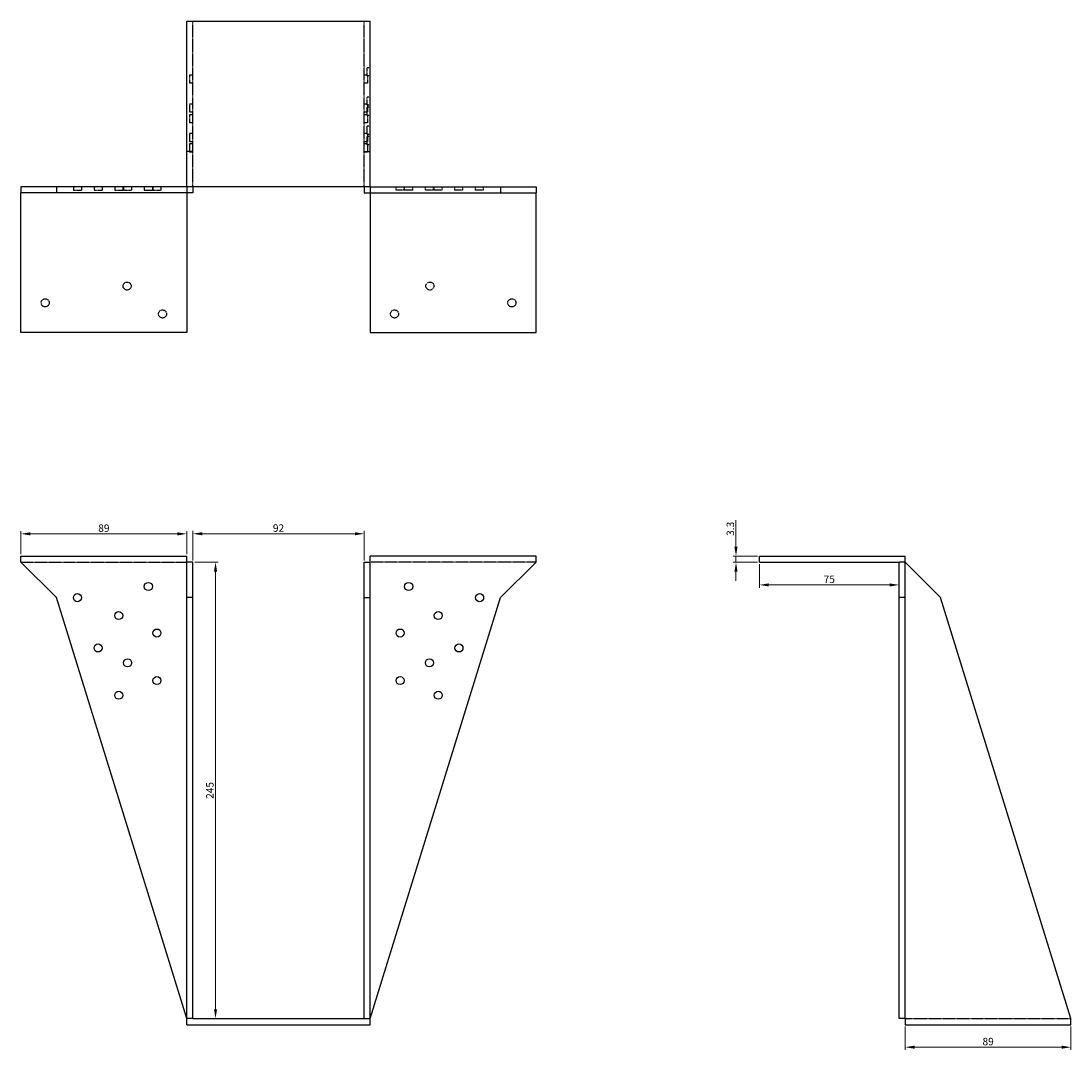
# Model space of a CAD drawing. Units: millimetres. Extents: x 894 to 1860, y 412 to 1403.
# Drawn here: x 1181 to 1745, y 850 to 1403 of the extents above; entities that cross this region are included whole.
import ezdxf

# ---------------------------------------------------------------- set-up
doc = ezdxf.new("R2010")
doc.units = ezdxf.units.MM
doc.linetypes.add('DASHED', pattern=[0.2067, 0.1654, -0.0413])
doc.layers.add('Dimensions', color=1, linetype='Continuous', lineweight=20)
doc.layers.add('Part', color=7, linetype='Continuous', lineweight=25)
doc.layers.add('Hidden', color=6, linetype='DASHED', lineweight=25, true_color=0xff00ff)
doc.styles.add('EU_style', font='arial.ttf')
doc.dimstyles.new('Dim_2D', dxfattribs={"dimtxt": 4, "dimasz": 5, "dimexe": 1.5, "dimexo": 1, "dimgap": 1, "dimtad": 1, "dimdec": 1, "dimdsep": 46, "dimtxsty": 'EU_style', "dimcen": 2.5, "dimclrd": 256, "dimclre": 256, "dimclrt": 256, "dimadec": 0, "dimazin": 0, "dimtfac": 1, "dimtdec": 1, "dimtmove": 0, "dimatfit": 3, "dimfxl": 1, "dimtolj": 1, "dimtzin": 0, "dimlwd": -1, "dimlwe": -1, "dimarcsym": 0})

# ---------------------------------------------------------------- blocks, each defined once
blk = doc.blocks.new('*D16')
at = {"layer": 'Defpoints', "color": 0, "transparency": 16777216}
for p in [(1365.43, 1127.39), (1273.43, 1112.07), (1365.43, 1112.07)]:
    blk.add_point(p, dxfattribs=at)
at = {"layer": 'Dimensions', "transparency": 16777216}
for p, q in [((1273.43, 1113.07), (1273.43, 1128.89)), ((1365.43, 1113.07), (1365.43, 1128.89)), ((1278.43, 1127.39), (1360.43, 1127.39))]:
    blk.add_line(p, q, dxfattribs=at)
for points in [[(1278.43, 1128.22), (1278.43, 1126.55), (1273.43, 1127.39)], [(1360.43, 1128.22), (1360.43, 1126.55), (1365.43, 1127.39)]]:
    blk.add_solid(points, dxfattribs=at)
at = {"layer": 'Dimensions', "transparency": 16777216, "insert": (1319.43, 1130.43), "char_height": 4, "attachment_point": 5, "style": 'EU_style'}
blk.add_mtext('\\A1;92', dxfattribs=at)
blk = doc.blocks.new('*D15')
at = {"layer": 'Defpoints', "color": 0, "transparency": 16777216}
for p in [(1273.43, 1112.07), (1273.43, 867.07), (1285.6, 867.07)]:
    blk.add_point(p, dxfattribs=at)
at = {"layer": 'Dimensions', "transparency": 16777216}
for p, q in [((1274.43, 1112.07), (1287.1, 1112.07)), ((1285.6, 1107.07), (1285.6, 872.07)), ((1274.43, 867.07), (1287.1, 867.07))]:
    blk.add_line(p, q, dxfattribs=at)
for points in [[(1284.77, 1107.07), (1286.44, 1107.07), (1285.6, 1112.07)], [(1284.77, 872.07), (1286.44, 872.07), (1285.6, 867.07)]]:
    blk.add_solid(points, dxfattribs=at)
at = {"layer": 'Dimensions', "transparency": 16777216, "insert": (1282.56, 989.57), "char_height": 4, "attachment_point": 5, "rotation": 90, "style": 'EU_style'}
blk.add_mtext('\\A1;245', dxfattribs=at)
blk = doc.blocks.new('*D14')
at = {"layer": 'Defpoints', "color": 0, "transparency": 16777216}
for p in [(1656.03, 863.77), (1745.03, 863.77), (1656.03, 851.71)]:
    blk.add_point(p, dxfattribs=at)
at = {"layer": 'Dimensions', "transparency": 16777216}
for p, q in [((1656.03, 862.77), (1656.03, 850.21)), ((1745.03, 862.77), (1745.03, 850.21)), ((1740.03, 851.71), (1661.03, 851.71))]:
    blk.add_line(p, q, dxfattribs=at)
for points in [[(1661.03, 852.54), (1661.03, 850.88), (1656.03, 851.71)], [(1740.03, 852.54), (1740.03, 850.88), (1745.03, 851.71)]]:
    blk.add_solid(points, dxfattribs=at)
at = {"layer": 'Dimensions', "transparency": 16777216, "insert": (1700.53, 854.75), "char_height": 4, "attachment_point": 5, "style": 'EU_style'}
blk.add_mtext('\\A1;89', dxfattribs=at)
blk = doc.blocks.new('*D13')
at = {"layer": 'Defpoints', "color": 0, "transparency": 16777216}
for p in [(1577.73, 1112.07), (1652.73, 1112.07), (1652.73, 1099.9)]:
    blk.add_point(p, dxfattribs=at)
at = {"layer": 'Dimensions', "transparency": 16777216}
for p, q in [((1577.73, 1111.07), (1577.73, 1098.4)), ((1652.73, 1111.07), (1652.73, 1098.4)), ((1582.73, 1099.9), (1647.73, 1099.9))]:
    blk.add_line(p, q, dxfattribs=at)
for points in [[(1582.73, 1100.73), (1582.73, 1099.07), (1577.73, 1099.9)], [(1647.73, 1100.73), (1647.73, 1099.07), (1652.73, 1099.9)]]:
    blk.add_solid(points, dxfattribs=at)
at = {"layer": 'Dimensions', "transparency": 16777216, "insert": (1615.23, 1102.93), "char_height": 4, "attachment_point": 5, "style": 'EU_style'}
blk.add_mtext('\\A1;75', dxfattribs=at)
blk = doc.blocks.new('*D12')
at = {"layer": 'Defpoints', "color": 0, "transparency": 16777216}
for p in [(1270.13, 1127.33), (1181.13, 1115.37), (1270.13, 1115.37)]:
    blk.add_point(p, dxfattribs=at)
at = {"layer": 'Dimensions', "transparency": 16777216}
for p, q in [((1181.13, 1116.37), (1181.13, 1128.83)), ((1270.13, 1116.37), (1270.13, 1128.83)), ((1186.13, 1127.33), (1265.13, 1127.33))]:
    blk.add_line(p, q, dxfattribs=at)
for points in [[(1186.13, 1128.16), (1186.13, 1126.49), (1181.13, 1127.33)], [(1265.13, 1128.16), (1265.13, 1126.49), (1270.13, 1127.33)]]:
    blk.add_solid(points, dxfattribs=at)
at = {"layer": 'Dimensions', "transparency": 16777216, "insert": (1225.63, 1130.37), "char_height": 4, "attachment_point": 5, "style": 'EU_style'}
blk.add_mtext('\\A1;89', dxfattribs=at)
blk = doc.blocks.new('*D11')
at = {"layer": 'Defpoints', "color": 0, "transparency": 16777216}
for p in [(1565.12, 1115.37), (1577.73, 1115.37), (1577.73, 1112.07)]:
    blk.add_point(p, dxfattribs=at)
at = {"layer": 'Dimensions', "transparency": 16777216}
for p, q in [((1565.12, 1120.37), (1565.12, 1134.65)), ((1576.73, 1115.37), (1563.62, 1115.37)), ((1576.73, 1112.07), (1563.62, 1112.07)), ((1565.12, 1112.07), (1565.12, 1115.37)), ((1565.12, 1107.07), (1565.12, 1102.07))]:
    blk.add_line(p, q, dxfattribs=at)
for points in [[(1564.28, 1120.37), (1565.95, 1120.37), (1565.12, 1115.37)], [(1564.28, 1107.07), (1565.95, 1107.07), (1565.12, 1112.07)]]:
    blk.add_solid(points, dxfattribs=at)
at = {"layer": 'Dimensions', "transparency": 16777216, "insert": (1562.07, 1130.01), "char_height": 4, "attachment_point": 5, "rotation": 90, "style": 'EU_style'}
blk.add_mtext('\\A1;3.3', dxfattribs=at)

msp = doc.modelspace()

# ---------------------------------------------------------------- linework, layer by layer
at = {"layer": 'Hidden'}
for p, q in [((1273.43, 1313.67), (1273.43, 1402.67)), ((1365.43, 1313.67), (1365.43, 1402.67)), ((1366.93, 1377.59), (1366.93, 1373.25)), ((1368.73, 1377.59), (1366.93, 1377.59)), ((1271.63, 1373.66), (1271.63, 1369.32)), ((1273.43, 1373.66), (1271.63, 1373.66)), ((1367.23, 1373.66), (1365.43, 1373.66)), ((1368.73, 1373.25), (1366.93, 1373.25)), ((1367.23, 1373.66), (1367.23, 1369.32)), ((1273.43, 1369.32), (1271.63, 1369.32)), ((1367.23, 1369.32), (1365.43, 1369.32)), ((1366.93, 1361.86), (1366.93, 1357.52)), ((1368.73, 1361.86), (1366.93, 1361.86)), ((1271.63, 1358.02), (1271.63, 1353.68)), ((1273.43, 1358.02), (1271.63, 1358.02)), ((1273.43, 1353.68), (1271.63, 1353.68)), ((1367.23, 1358.02), (1365.43, 1358.02)), ((1367.23, 1353.68), (1365.43, 1353.68)), ((1368.73, 1357.52), (1366.93, 1357.52)), ((1366.93, 1356.33), (1366.93, 1351.99)), ((1368.73, 1356.33), (1366.93, 1356.33)), ((1367.23, 1358.02), (1367.23, 1353.68)), ((1271.63, 1352.36), (1271.63, 1348.02)), ((1273.43, 1352.36), (1271.63, 1352.36)), ((1273.43, 1348.02), (1271.63, 1348.02)), ((1367.23, 1352.36), (1365.43, 1352.36)), ((1367.23, 1348.02), (1365.43, 1348.02)), ((1368.73, 1351.99), (1366.93, 1351.99)), ((1367.23, 1352.36), (1367.23, 1348.02)), ((1271.63, 1342.22), (1271.63, 1337.88)), ((1273.43, 1342.22), (1271.63, 1342.22)), ((1367.23, 1342.22), (1365.43, 1342.22)), ((1366.93, 1346.13), (1366.93, 1341.79)), ((1368.73, 1346.13), (1366.93, 1346.13)), ((1367.23, 1342.22), (1367.23, 1337.88)), ((1273.43, 1337.88), (1271.63, 1337.88)), ((1271.63, 1336.66), (1271.63, 1332.32)), ((1273.43, 1336.66), (1271.63, 1336.66)), ((1367.23, 1337.88), (1365.43, 1337.88)), ((1367.23, 1336.66), (1365.43, 1336.66)), ((1368.73, 1341.79), (1366.93, 1341.79)), ((1366.93, 1340.59), (1366.93, 1336.25)), ((1368.73, 1340.59), (1366.93, 1340.59)), ((1367.23, 1336.66), (1367.23, 1332.32)), ((1273.43, 1332.67), (1270.13, 1332.67)), ((1273.43, 1332.32), (1271.63, 1332.32)), ((1365.43, 1332.67), (1368.73, 1332.67)), ((1367.23, 1332.32), (1365.43, 1332.32)), ((1368.73, 1336.25), (1366.93, 1336.25)), ((1209.26, 1313.67), (1209.26, 1311.87)), ((1209.26, 1311.87), (1213.6, 1311.87)), ((1213.6, 1313.67), (1213.6, 1311.87)), ((1220.36, 1313.67), (1220.36, 1311.87)), ((1220.36, 1311.87), (1224.7, 1311.87)), ((1224.7, 1313.67), (1224.7, 1311.87)), ((1231.46, 1313.67), (1231.46, 1311.87)), ((1231.46, 1311.87), (1235.8, 1311.87)), ((1235.8, 1313.67), (1235.8, 1311.87)), ((1236.21, 1313.67), (1236.21, 1311.87)), ((1236.21, 1311.87), (1240.55, 1311.87)), ((1240.55, 1313.67), (1240.55, 1311.87)), ((1247.36, 1313.67), (1247.36, 1311.87)), ((1247.36, 1311.87), (1251.7, 1311.87)), ((1251.7, 1313.67), (1251.7, 1311.87)), ((1251.96, 1313.67), (1251.96, 1311.87)), ((1251.96, 1311.87), (1256.3, 1311.87)), ((1256.3, 1313.67), (1256.3, 1311.87)), ((1382.56, 1311.87), (1382.56, 1313.67)), ((1386.9, 1311.87), (1382.56, 1311.87)), ((1386.9, 1311.87), (1386.9, 1313.67)), ((1387.16, 1311.87), (1387.16, 1313.67)), ((1391.5, 1311.87), (1387.16, 1311.87)), ((1391.5, 1311.87), (1391.5, 1313.67)), ((1398.31, 1311.87), (1398.31, 1313.67)), ((1402.65, 1311.87), (1398.31, 1311.87)), ((1402.65, 1311.87), (1402.65, 1313.67)), ((1403.06, 1311.87), (1403.06, 1313.67)), ((1407.4, 1311.87), (1403.06, 1311.87)), ((1407.4, 1311.87), (1407.4, 1313.67)), ((1414.16, 1311.87), (1414.16, 1313.67)), ((1418.5, 1311.87), (1414.16, 1311.87)), ((1418.5, 1311.87), (1418.5, 1313.67)), ((1425.26, 1311.87), (1425.26, 1313.67)), ((1429.6, 1311.87), (1425.26, 1311.87)), ((1429.6, 1311.87), (1429.6, 1313.67)), ((1181.13, 1112.07), (1270.13, 1112.07)), ((1457.73, 1112.07), (1368.73, 1112.07)), ((1656.03, 867.07), (1745.03, 867.07))]:
    msp.add_line(p, q, dxfattribs=at)
for centre in [(1238.13, 1260.37), (1400.73, 1260.37), (1194.13, 1251.37), (1444.73, 1251.37), (1257.13, 1245.37), (1381.73, 1245.37)]:
    msp.add_circle(centre, 2.17, dxfattribs=at)
at = {"layer": 'Part'}
for p, q in [((1270.13, 1402.67), (1368.73, 1402.67)), ((1270.13, 1313.67), (1270.13, 1402.67)), ((1368.73, 1313.67), (1368.73, 1402.67)), ((1181.13, 1313.67), (1181.13, 1310.37)), ((1200.13, 1313.67), (1181.13, 1313.67)), ((1181.13, 1235.37), (1181.13, 1310.37)), ((1200.13, 1310.37), (1181.13, 1310.37)), ((1270.13, 1313.67), (1200.13, 1313.67)), ((1200.13, 1313.67), (1200.13, 1310.37)), ((1270.13, 1310.37), (1200.13, 1310.37)), ((1270.13, 1313.67), (1270.13, 1310.37)), ((1368.73, 1313.67), (1270.13, 1313.67)), ((1270.13, 1310.37), (1270.13, 1235.37)), ((1273.43, 1310.37), (1270.13, 1310.37)), ((1273.43, 1313.67), (1273.43, 1310.37)), ((1365.43, 1313.67), (1365.43, 1310.37)), ((1365.43, 1310.37), (1368.73, 1310.37)), ((1368.73, 1313.67), (1438.73, 1313.67)), ((1368.73, 1313.67), (1368.73, 1310.37)), ((1368.73, 1310.37), (1368.73, 1235.37)), ((1368.73, 1310.37), (1438.73, 1310.37)), ((1438.73, 1313.67), (1457.73, 1313.67)), ((1438.73, 1313.67), (1438.73, 1310.37)), ((1438.73, 1310.37), (1457.73, 1310.37)), ((1457.73, 1313.67), (1457.73, 1310.37)), ((1457.73, 1235.37), (1457.73, 1310.37)), ((1270.13, 1235.37), (1181.13, 1235.37)), ((1368.73, 1235.37), (1457.73, 1235.37)), ((1181.13, 1112.07), (1181.13, 1115.37)), ((1181.13, 1115.37), (1270.13, 1115.37)), ((1200.13, 1093.07), (1181.13, 1112.07)), ((1270.13, 1112.07), (1270.13, 1115.37)), ((1273.43, 1112.07), (1270.13, 1112.07)), ((1270.13, 1093.07), (1270.13, 1112.07)), ((1273.43, 1093.07), (1273.43, 1112.07)), ((1365.43, 1112.07), (1368.73, 1112.07)), ((1365.43, 1093.07), (1365.43, 1112.07)), ((1368.73, 1112.07), (1368.73, 1115.37)), ((1457.73, 1115.37), (1368.73, 1115.37)), ((1368.73, 1093.07), (1368.73, 1112.07)), ((1438.73, 1093.07), (1457.73, 1112.07)), ((1457.73, 1112.07), (1457.73, 1115.37)), ((1577.73, 1115.37), (1656.03, 1115.37)), ((1577.73, 1112.07), (1577.73, 1115.37)), ((1577.73, 1112.07), (1652.73, 1112.07)), ((1656.03, 1112.07), (1652.73, 1112.07)), ((1652.73, 1093.07), (1652.73, 1112.07)), ((1656.03, 1112.07), (1656.03, 1115.37)), ((1656.03, 1093.07), (1656.03, 1112.07)), ((1675.03, 1093.07), (1656.03, 1112.07)), ((1270.13, 867.07), (1200.13, 1093.07)), ((1273.43, 1093.07), (1270.13, 1093.07)), ((1270.13, 867.07), (1270.13, 1093.07)), ((1273.43, 867.07), (1273.43, 1093.07)), ((1365.43, 1093.07), (1368.73, 1093.07)), ((1365.43, 867.07), (1365.43, 1093.07)), ((1368.73, 867.07), (1438.73, 1093.07)), ((1368.73, 867.07), (1368.73, 1093.07)), ((1656.03, 1093.07), (1652.73, 1093.07)), ((1652.73, 867.07), (1652.73, 1093.07)), ((1656.03, 867.07), (1656.03, 1093.07)), ((1745.03, 867.07), (1675.03, 1093.07)), ((1273.43, 867.07), (1270.13, 867.07)), ((1270.13, 863.77), (1270.13, 867.07)), ((1270.13, 863.77), (1368.73, 863.77)), ((1273.43, 867.07), (1365.43, 867.07)), ((1365.43, 867.07), (1368.73, 867.07)), ((1368.73, 863.77), (1368.73, 867.07)), ((1656.03, 867.07), (1652.73, 867.07)), ((1656.03, 867.07), (1656.03, 863.77)), ((1656.03, 863.77), (1745.03, 863.77)), ((1745.03, 863.77), (1745.03, 867.07))]:
    msp.add_line(p, q, dxfattribs=at)
for centre in [(1249.53, 1099.07), (1389.33, 1099.07), (1211.43, 1093.07), (1427.43, 1093.07), (1233.63, 1083.47), (1405.23, 1083.47), (1254.13, 1074.07), (1384.73, 1074.07), (1222.53, 1066.07), (1416.33, 1066.07), (1238.38, 1058.07), (1400.48, 1058.07), (1254.13, 1048.57), (1384.73, 1048.57), (1233.63, 1040.67), (1405.23, 1040.67)]:
    msp.add_circle(centre, 2.17, dxfattribs=at)

# ---------------------------------------------------------------- dimensions: what is measured, and where the dimension line sits
at = {"layer": 'Dimensions'}
for base, p1, p2, picture, middle in [((1565.12, 1115.37), (1577.73, 1112.07), (1577.73, 1115.37), '*D11', (1562.07, 1130.01)), ((1285.6, 867.07), (1273.43, 1112.07), (1273.43, 867.07), '*D15', (1282.56, 989.57))]:
    dim = msp.add_linear_dim(base=base, p1=p1, p2=p2, angle=90, dimstyle='Dim_2D', dxfattribs=at)
    dim.commit()
    dim.dimension.update_dxf_attribs({"geometry": picture, "text_midpoint": middle})
for base, p1, p2, picture, middle in [((1270.13, 1127.33), (1181.13, 1115.37), (1270.13, 1115.37), '*D12', (1225.63, 1130.37)), ((1365.43, 1127.39), (1273.43, 1112.07), (1365.43, 1112.07), '*D16', (1319.43, 1130.43)), ((1652.73, 1099.9), (1577.73, 1112.07), (1652.73, 1112.07), '*D13', (1615.23, 1102.93)), ((1656.03, 851.71), (1745.03, 863.77), (1656.03, 863.77), '*D14', (1700.53, 854.75))]:
    dim = msp.add_linear_dim(base=base, p1=p1, p2=p2, dimstyle='Dim_2D', dxfattribs=at)
    dim.commit()
    dim.dimension.update_dxf_attribs({"geometry": picture, "text_midpoint": middle})

doc.saveas('drawing.dxf')
